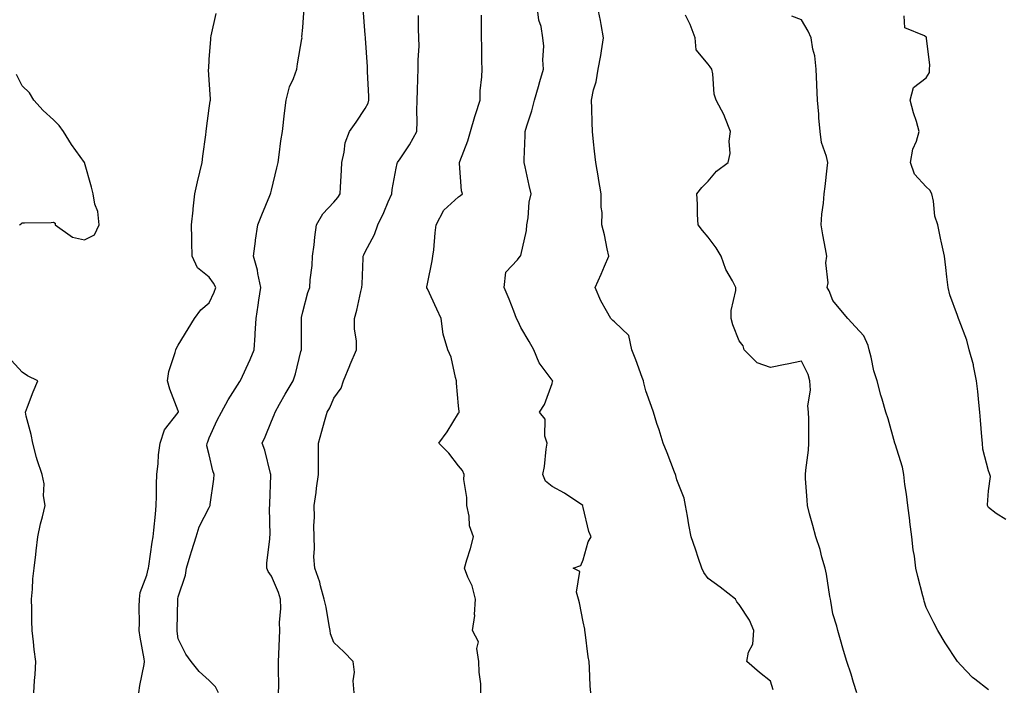
# Model space of a CAD drawing. Units: inches. Extents: x 960563 to 963203, y 7266218 to 7268858.
# Drawn here: x 961667 to 961983, y 7267613 to 7267828 of the extents above; entities that cross this region are included whole.
import ezdxf

# ---------------------------------------------------------------- set-up
doc = ezdxf.new("R2010")
doc.units = ezdxf.units.IN
doc.header["$MEASUREMENT"] = 0
doc.layers.add('Contour_96057266', color=7, linetype='Continuous', true_color=0x33f441)

msp = doc.modelspace()

# ---------------------------------------------------------------- linework, layer by layer
at = {"layer": 'Contour_96057266'}
for points in [[(961730.97, 7267611.92, 3171), (961730, 7267613.87, 3171), (961728.05, 7267615.86, 3171), (961724.84, 7267618.71, 3171), (961722.19, 7267621.92, 3171), (961720.47, 7267624.34, 3171), (961718.05, 7267629.25, 3171), (961717.78, 7267631.65, 3171), (961717.75, 7267631.92, 3171), (961717.75, 7267632.22, 3171), (961717.93, 7267641.8, 3171), (961717.93, 7267641.92, 3171), (961717.95, 7267642.02, 3171), (961718.05, 7267642.68, 3171), (961720.37, 7267649.6, 3171), (961720.76, 7267651.92, 3171), (961721.95, 7267655.82, 3171), (961722.44, 7267657.53, 3171), (961723.82, 7267661.92, 3171), (961724.82, 7267665.15, 3171), (961728.05, 7267671.32, 3171), (961728.25, 7267671.72, 3171), (961728.34, 7267671.92, 3171), (961728.37, 7267672.24, 3171), (961729.55, 7267680.42, 3171), (961729.64, 7267681.92, 3171), (961729.19, 7267683.06, 3171), (961728.05, 7267688.2, 3171), (961727.26, 7267691.13, 3171), (961727.31, 7267691.92, 3171), (961727.59, 7267692.38, 3171), (961728.05, 7267693.67, 3171), (961730.59, 7267699.38, 3171), (961731.91, 7267701.92, 3171), (961734.13, 7267705.84, 3171), (961737.87, 7267711.74, 3171), (961737.98, 7267711.92, 3171), (961738.01, 7267711.96, 3171), (961738.05, 7267712.03, 3171), (961741.21, 7267718.76, 3171), (961742.45, 7267721.92, 3171), (961742.74, 7267726.61, 3171), (961742.81, 7267727.16, 3171), (961743.07, 7267731.92, 3171), (961743.72, 7267736.25, 3171), (961743.96, 7267737.83, 3171), (961744.56, 7267741.92, 3171), (961743.63, 7267746.34, 3171), (961743.53, 7267747.4, 3171), (961742.24, 7267751.92, 3171), (961742.85, 7267756.72, 3171), (961742.88, 7267757.09, 3171), (961743.58, 7267761.92, 3171), (961744.85, 7267765.12, 3171), (961747.5, 7267771.37, 3171), (961747.73, 7267771.92, 3171), (961747.79, 7267772.18, 3171), (961748.05, 7267773.11, 3171), (961749.72, 7267780.25, 3171), (961750.17, 7267781.92, 3171), (961750.51, 7267784.38, 3171), (961751.05, 7267788.92, 3171), (961751.49, 7267791.92, 3171), (961752.19, 7267797.78, 3171), (961752.69, 7267801.92, 3171), (961753.78, 7267806.19, 3171), (961755.02, 7267808.89, 3171), (961756.1, 7267811.92, 3171), (961756.39, 7267813.58, 3171), (961757.75, 7267821.62, 3171), (961757.8, 7267821.92, 3171), (961757.78, 7267822.19, 3171), (961758.05, 7267825.28, 3171), (961758.44, 7267831.53, 3171)], [(961750.29, 7267611.92, 3170), (961750.31, 7267614.18, 3170), (961750.21, 7267619.76, 3170), (961750.23, 7267621.92, 3170), (961750.38, 7267624.25, 3170), (961750.55, 7267629.42, 3170), (961750.73, 7267631.92, 3170), (961750.55, 7267634.42, 3170), (961751.05, 7267638.92, 3170), (961750.89, 7267641.92, 3170), (961750.2, 7267644.07, 3170), (961748.05, 7267649.3, 3170), (961746.91, 7267650.78, 3170), (961746.48, 7267651.92, 3170), (961746.53, 7267653.44, 3170), (961747.43, 7267661.3, 3170), (961747.46, 7267661.92, 3170), (961747.56, 7267662.41, 3170), (961747.37, 7267671.24, 3170), (961747.46, 7267671.92, 3170), (961747.46, 7267672.51, 3170), (961747.81, 7267681.68, 3170), (961747.81, 7267681.92, 3170), (961747.7, 7267682.27, 3170), (961745.82, 7267689.69, 3170), (961745.06, 7267691.92, 3170), (961746.02, 7267693.95, 3170), (961748.05, 7267699, 3170), (961748.88, 7267701.09, 3170), (961749.13, 7267701.92, 3170), (961750.57, 7267704.44, 3170), (961752.34, 7267707.63, 3170), (961754.98, 7267711.92, 3170), (961755.73, 7267714.24, 3170), (961757.46, 7267721.33, 3170), (961757.63, 7267721.92, 3170), (961757.63, 7267722.34, 3170), (961757.6, 7267731.47, 3170), (961757.6, 7267731.92, 3170), (961757.67, 7267732.3, 3170), (961758.05, 7267734.05, 3170), (961759.7, 7267740.27, 3170), (961760.26, 7267741.92, 3170), (961760.42, 7267744.29, 3170), (961761.02, 7267748.95, 3170), (961761.2, 7267751.92, 3170), (961761.68, 7267755.55, 3170), (961761.92, 7267758.05, 3170), (961762.46, 7267761.92, 3170), (961764.51, 7267765.46, 3170), (961768.05, 7267769.22, 3170), (961769.24, 7267770.73, 3170), (961770.07, 7267771.92, 3170), (961770.12, 7267773.99, 3170), (961770.5, 7267779.47, 3170), (961770.55, 7267781.92, 3170), (961771.37, 7267785.24, 3170), (961771.69, 7267788.28, 3170), (961773.01, 7267791.92, 3170), (961775.12, 7267794.85, 3170), (961778.05, 7267799.21, 3170), (961778.97, 7267801, 3170), (961779.19, 7267801.92, 3170), (961779.2, 7267803.07, 3170), (961778.82, 7267811.15, 3170), (961778.83, 7267811.92, 3170), (961778.78, 7267812.65, 3170), (961778.13, 7267821.84, 3170), (961778.12, 7267821.92, 3170), (961778.12, 7267821.99, 3170), (961778.05, 7267822.93, 3170), (961777.45, 7267831.32, 3170)], [(961850.42, 7267611.92, 3167), (961850.25, 7267614.12, 3167), (961850.07, 7267619.9, 3167), (961849.92, 7267621.92, 3167), (961849.62, 7267623.49, 3167), (961848.63, 7267631.34, 3167), (961848.52, 7267631.92, 3167), (961848.5, 7267632.37, 3167), (961848.05, 7267634.62, 3167), (961846.86, 7267640.73, 3167), (961846.54, 7267641.92, 3167), (961845.82, 7267644.15, 3167), (961846.91, 7267650.78, 3167), (961844.83, 7267651.92, 3167), (961847.26, 7267652.71, 3167), (961848.05, 7267654.59, 3167), (961849.64, 7267660.33, 3167), (961850.55, 7267661.92, 3167), (961849.81, 7267663.68, 3167), (961848.05, 7267671.33, 3167), (961847.94, 7267671.81, 3167), (961847.91, 7267671.92, 3167), (961842.06, 7267675.93, 3167), (961838.05, 7267678.03, 3167), (961835.9, 7267679.77, 3167), (961835.11, 7267681.92, 3167), (961835.54, 7267684.43, 3167), (961836.13, 7267690, 3167), (961836.42, 7267691.92, 3167), (961835.73, 7267694.24, 3167), (961835.77, 7267699.64, 3167), (961834.03, 7267701.92, 3167), (961835.6, 7267704.37, 3167), (961838.05, 7267711.1, 3167), (961838.2, 7267711.77, 3167), (961838.27, 7267711.92, 3167), (961838.17, 7267712.04, 3167), (961838.05, 7267712.17, 3167), (961833.86, 7267717.73, 3167), (961832.17, 7267721.92, 3167), (961830.72, 7267724.59, 3167), (961828.05, 7267729.08, 3167), (961827.1, 7267730.97, 3167), (961826.63, 7267731.92, 3167), (961825.7, 7267734.27, 3167), (961824.27, 7267738.14, 3167), (961822.62, 7267741.92, 3167), (961823.18, 7267746.79, 3167), (961826.92, 7267750.79, 3167), (961827.78, 7267751.92, 3167), (961827.99, 7267751.98, 3167), (961828.05, 7267752.08, 3167), (961829.83, 7267760.14, 3167), (961829.92, 7267761.92, 3167), (961830.34, 7267764.21, 3167), (961830.69, 7267769.28, 3167), (961831.33, 7267771.92, 3167), (961830.7, 7267774.57, 3167), (961829.41, 7267780.56, 3167), (961829.09, 7267781.92, 3167), (961829.07, 7267782.94, 3167), (961829.38, 7267790.59, 3167), (961829.35, 7267791.92, 3167), (961829.87, 7267793.74, 3167), (961831.49, 7267798.48, 3167), (961832.34, 7267801.92, 3167), (961833.62, 7267806.35, 3167), (961834.09, 7267807.96, 3167), (961835.26, 7267811.92, 3167), (961835.06, 7267814.91, 3167), (961835.34, 7267819.21, 3167), (961835.1, 7267821.92, 3167), (961834.47, 7267825.5, 3167), (961833.73, 7267827.6, 3167), (961833.23, 7267831.92, 3167)], [(961908.99, 7267612.86, 3166), (961908.05, 7267615.64, 3166), (961904.59, 7267618.46, 3166), (961900.56, 7267621.92, 3166), (961901.07, 7267624.94, 3166), (961902.41, 7267627.56, 3166), (961902.71, 7267631.92, 3166), (961901.37, 7267635.24, 3166), (961898.05, 7267640.2, 3166), (961897.26, 7267641.13, 3166), (961896.89, 7267641.92, 3166), (961891.94, 7267645.81, 3166), (961888.05, 7267648.53, 3166), (961886.66, 7267650.53, 3166), (961886.08, 7267651.92, 3166), (961885.04, 7267654.93, 3166), (961884.07, 7267657.94, 3166), (961882.6, 7267661.92, 3166), (961881.94, 7267665.81, 3166), (961881.42, 7267668.55, 3166), (961880.82, 7267671.92, 3166), (961880.45, 7267674.32, 3166), (961878.05, 7267680.21, 3166), (961877.71, 7267681.58, 3166), (961877.61, 7267681.92, 3166), (961877.32, 7267682.65, 3166), (961874.96, 7267688.83, 3166), (961873.71, 7267691.92, 3166), (961872.34, 7267696.21, 3166), (961871.66, 7267698.31, 3166), (961870.51, 7267701.92, 3166), (961869.88, 7267703.75, 3166), (961868.05, 7267708.79, 3166), (961867.43, 7267711.3, 3166), (961867.34, 7267711.92, 3166), (961866.91, 7267713.06, 3166), (961864.86, 7267718.73, 3166), (961863.61, 7267721.92, 3166), (961862.61, 7267726.48, 3166), (961858.05, 7267730.87, 3166), (961857.47, 7267731.34, 3166), (961856.87, 7267731.92, 3166), (961855.53, 7267734.44, 3166), (961853.69, 7267737.56, 3166), (961851.86, 7267741.92, 3166), (961853.8, 7267746.17, 3166), (961854.86, 7267748.73, 3166), (961856.22, 7267751.92, 3166), (961855.68, 7267754.29, 3166), (961854.85, 7267758.72, 3166), (961854.03, 7267761.92, 3166), (961854.07, 7267765.9, 3166), (961853.75, 7267767.62, 3166), (961853.77, 7267771.92, 3166), (961852.95, 7267776.82, 3166), (961852.9, 7267777.07, 3166), (961852.04, 7267781.92, 3166), (961851.67, 7267785.54, 3166), (961851.36, 7267788.61, 3166), (961851.03, 7267791.92, 3166), (961850.92, 7267794.79, 3166), (961850.76, 7267799.21, 3166), (961850.65, 7267801.92, 3166), (961851.35, 7267805.22, 3166), (961852.17, 7267807.8, 3166), (961852.84, 7267811.92, 3166), (961853.67, 7267816.3, 3166), (961853.85, 7267817.72, 3166), (961854.56, 7267821.92, 3166), (961853.73, 7267826.24, 3166), (961853.58, 7267827.45, 3166), (961852.57, 7267831.92, 3166)], [(961705.42, 7267611.92, 3172), (961705.74, 7267614.23, 3172), (961707.1, 7267620.97, 3172), (961707.25, 7267621.92, 3172), (961707.11, 7267622.86, 3172), (961705.86, 7267629.73, 3172), (961705.57, 7267631.92, 3172), (961705.64, 7267634.33, 3172), (961705.59, 7267639.46, 3172), (961705.66, 7267641.92, 3172), (961705.88, 7267644.09, 3172), (961708.05, 7267649.63, 3172), (961708.46, 7267651.51, 3172), (961708.54, 7267651.92, 3172), (961708.62, 7267652.49, 3172), (961709.77, 7267660.2, 3172), (961710.01, 7267661.92, 3172), (961710.21, 7267664.08, 3172), (961710.74, 7267669.23, 3172), (961710.97, 7267671.92, 3172), (961711.06, 7267674.93, 3172), (961711.12, 7267678.85, 3172), (961711.2, 7267681.92, 3172), (961711.61, 7267685.48, 3172), (961711.76, 7267688.21, 3172), (961712.26, 7267691.92, 3172), (961713.69, 7267696.28, 3172), (961718.05, 7267701.76, 3172), (961718.11, 7267701.86, 3172), (961718.14, 7267701.92, 3172), (961718.15, 7267702.02, 3172), (961718.05, 7267702.34, 3172), (961715.35, 7267709.22, 3172), (961714.69, 7267711.92, 3172), (961715.07, 7267714.9, 3172), (961717.14, 7267721.01, 3172), (961717.31, 7267721.92, 3172), (961717.54, 7267722.43, 3172), (961718.05, 7267723.38, 3172), (961721.31, 7267728.66, 3172), (961723.33, 7267731.92, 3172), (961725.29, 7267734.68, 3172), (961728.05, 7267736.91, 3172), (961729.65, 7267740.32, 3172), (961730.11, 7267741.92, 3172), (961729.41, 7267743.28, 3172), (961728.05, 7267745.13, 3172), (961724.27, 7267748.14, 3172), (961722.55, 7267751.92, 3172), (961722.49, 7267756.36, 3172), (961722.44, 7267757.53, 3172), (961722.38, 7267761.92, 3172), (961722.84, 7267766.71, 3172), (961722.83, 7267767.14, 3172), (961723.41, 7267771.92, 3172), (961724.25, 7267775.72, 3172), (961725.01, 7267778.88, 3172), (961725.71, 7267781.92, 3172), (961725.99, 7267783.98, 3172), (961726.93, 7267790.8, 3172), (961727.08, 7267791.92, 3172), (961727.11, 7267792.86, 3172), (961728.05, 7267799.32, 3172), (961728.35, 7267801.62, 3172), (961728.39, 7267801.92, 3172), (961728.4, 7267802.27, 3172), (961728.05, 7267808.5, 3172), (961727.84, 7267811.71, 3172), (961727.84, 7267811.92, 3172), (961727.85, 7267812.12, 3172), (961728.05, 7267814.99, 3172), (961728.49, 7267821.48, 3172), (961728.5, 7267821.92, 3172), (961728.64, 7267822.51, 3172), (961730.22, 7267829.75, 3172)], [(961774.55, 7267611.92, 3169), (961774.24, 7267615.73, 3169), (961774.66, 7267618.53, 3169), (961774.2, 7267621.92, 3169), (961771.17, 7267625.05, 3169), (961768.05, 7267628.04, 3169), (961766.95, 7267630.82, 3169), (961766.83, 7267631.92, 3169), (961766.51, 7267633.46, 3169), (961765.52, 7267639.39, 3169), (961764.94, 7267641.92, 3169), (961763.73, 7267646.24, 3169), (961763.52, 7267647.39, 3169), (961761.87, 7267651.92, 3169), (961761.63, 7267655.5, 3169), (961761.83, 7267658.14, 3169), (961761.64, 7267661.92, 3169), (961761.59, 7267665.46, 3169), (961761.77, 7267668.2, 3169), (961761.72, 7267671.92, 3169), (961762.32, 7267676.19, 3169), (961762.48, 7267677.49, 3169), (961763.12, 7267681.92, 3169), (961763.08, 7267686.89, 3169), (961763.09, 7267686.96, 3169), (961763.05, 7267691.92, 3169), (961764.15, 7267695.82, 3169), (961765.02, 7267698.89, 3169), (961765.88, 7267701.92, 3169), (961766.68, 7267703.29, 3169), (961768.05, 7267706.39, 3169), (961770.36, 7267709.61, 3169), (961771.07, 7267711.92, 3169), (961773.15, 7267716.82, 3169), (961773.28, 7267717.15, 3169), (961775.31, 7267721.92, 3169), (961775.24, 7267724.73, 3169), (961774.67, 7267728.54, 3169), (961774.6, 7267731.92, 3169), (961775.34, 7267734.63, 3169), (961776.67, 7267740.54, 3169), (961777.01, 7267741.92, 3169), (961777.04, 7267742.93, 3169), (961777.43, 7267751.3, 3169), (961777.45, 7267751.92, 3169), (961777.59, 7267752.38, 3169), (961778.05, 7267753.29, 3169), (961781.06, 7267758.91, 3169), (961782.09, 7267761.92, 3169), (961784.06, 7267765.91, 3169), (961785.46, 7267769.33, 3169), (961786.6, 7267771.92, 3169), (961786.71, 7267773.26, 3169), (961788.05, 7267780.17, 3169), (961788.35, 7267781.62, 3169), (961788.48, 7267781.92, 3169), (961789.27, 7267783.14, 3169), (961792.32, 7267787.65, 3169), (961794.63, 7267791.92, 3169), (961794.73, 7267795.24, 3169), (961794.66, 7267798.53, 3169), (961794.74, 7267801.92, 3169), (961794.89, 7267805.08, 3169), (961794.97, 7267808.84, 3169), (961795.11, 7267811.92, 3169), (961795.09, 7267814.88, 3169), (961795.33, 7267819.2, 3169), (961795.31, 7267821.92, 3169), (961795.19, 7267824.78, 3169), (961795.16, 7267829.03, 3169)], [(961815.21, 7267611.92, 3168), (961815.14, 7267614.83, 3168), (961814.63, 7267618.5, 3168), (961814.57, 7267621.92, 3168), (961813.86, 7267626.11, 3168), (961814.38, 7267628.25, 3168), (961812.53, 7267631.92, 3168), (961813.25, 7267636.72, 3168), (961813.16, 7267637.03, 3168), (961813.46, 7267641.92, 3168), (961812.37, 7267646.24, 3168), (961810.98, 7267648.99, 3168), (961809.88, 7267651.92, 3168), (961810.63, 7267654.5, 3168), (961811.82, 7267658.15, 3168), (961812.84, 7267661.92, 3168), (961811.57, 7267665.44, 3168), (961811.39, 7267668.58, 3168), (961810.63, 7267671.92, 3168), (961810.71, 7267674.58, 3168), (961809.7, 7267680.27, 3168), (961809.78, 7267681.92, 3168), (961809.28, 7267683.15, 3168), (961808.05, 7267684.72, 3168), (961804.92, 7267688.8, 3168), (961801.72, 7267691.92, 3168), (961804.36, 7267695.61, 3168), (961808.05, 7267701.56, 3168), (961808.19, 7267701.78, 3168), (961808.22, 7267701.92, 3168), (961808.19, 7267702.06, 3168), (961808.05, 7267703.96, 3168), (961807.35, 7267711.22, 3168), (961807.34, 7267711.92, 3168), (961807, 7267712.97, 3168), (961805.68, 7267719.55, 3168), (961804.58, 7267721.92, 3168), (961803.07, 7267726.9, 3168), (961803.05, 7267726.92, 3168), (961802.42, 7267731.92, 3168), (961801.07, 7267734.94, 3168), (961798.05, 7267741.39, 3168), (961797.89, 7267741.76, 3168), (961797.83, 7267741.92, 3168), (961797.84, 7267742.13, 3168), (961798.05, 7267743.01, 3168), (961799.59, 7267750.38, 3168), (961799.8, 7267751.92, 3168), (961800.04, 7267753.91, 3168), (961800.54, 7267759.43, 3168), (961800.87, 7267761.92, 3168), (961803.31, 7267766.66, 3168), (961808.05, 7267770.91, 3168), (961808.64, 7267771.33, 3168), (961809.26, 7267771.92, 3168), (961808.98, 7267772.85, 3168), (961808.33, 7267781.64, 3168), (961808.27, 7267781.92, 3168), (961808.38, 7267782.25, 3168), (961811.04, 7267788.93, 3168), (961811.88, 7267791.92, 3168), (961813.23, 7267796.74, 3168), (961813.44, 7267797.31, 3168), (961814.92, 7267801.92, 3168), (961815, 7267804.97, 3168), (961815.5, 7267809.37, 3168), (961815.57, 7267811.92, 3168), (961815.5, 7267814.47, 3168), (961815.5, 7267819.37, 3168), (961815.42, 7267821.92, 3168), (961815.36, 7267824.61, 3168), (961815.36, 7267829.23, 3168)], [(961935.81, 7267611.92, 3165), (961934.78, 7267615.19, 3165), (961934.02, 7267617.89, 3165), (961932.6, 7267621.92, 3165), (961931.57, 7267625.44, 3165), (961930.36, 7267629.61, 3165), (961929.7, 7267631.92, 3165), (961929.36, 7267633.23, 3165), (961928.05, 7267637.28, 3165), (961927.42, 7267641.29, 3165), (961927.35, 7267641.92, 3165), (961927.17, 7267642.8, 3165), (961926.04, 7267649.91, 3165), (961925.61, 7267651.92, 3165), (961924.61, 7267655.36, 3165), (961924.01, 7267657.88, 3165), (961922.67, 7267661.92, 3165), (961921.73, 7267665.6, 3165), (961920.64, 7267669.33, 3165), (961919.93, 7267671.92, 3165), (961919.84, 7267673.71, 3165), (961919.35, 7267680.62, 3165), (961919.28, 7267681.92, 3165), (961919.4, 7267683.27, 3165), (961920.24, 7267689.73, 3165), (961920.4, 7267691.92, 3165), (961920.39, 7267694.26, 3165), (961920.35, 7267699.62, 3165), (961920.34, 7267701.92, 3165), (961920.03, 7267703.9, 3165), (961920.97, 7267709, 3165), (961920.72, 7267711.92, 3165), (961920.14, 7267714.01, 3165), (961918.05, 7267718.27, 3165), (961913.43, 7267717.3, 3165), (961912.82, 7267717.15, 3165), (961908.05, 7267716.23, 3165), (961903.83, 7267717.7, 3165), (961899.68, 7267721.92, 3165), (961899.33, 7267723.2, 3165), (961898.05, 7267724.78, 3165), (961896.03, 7267729.9, 3165), (961895.44, 7267731.92, 3165), (961895.49, 7267734.48, 3165), (961897, 7267740.87, 3165), (961897.02, 7267741.92, 3165), (961895.96, 7267744.01, 3165), (961893.82, 7267747.69, 3165), (961892.23, 7267751.92, 3165), (961890.71, 7267754.58, 3165), (961888.05, 7267758.02, 3165), (961886.32, 7267760.19, 3165), (961884.87, 7267761.92, 3165), (961884.67, 7267765.3, 3165), (961884.69, 7267768.56, 3165), (961884.48, 7267771.92, 3165), (961886.03, 7267773.94, 3165), (961888.05, 7267775.92, 3165), (961890.77, 7267779.2, 3165), (961894.57, 7267781.92, 3165), (961895.16, 7267784.81, 3165), (961894.89, 7267788.76, 3165), (961895.29, 7267791.92, 3165), (961893.45, 7267796.52, 3165), (961893.26, 7267797.13, 3165), (961890.62, 7267801.92, 3165), (961890.03, 7267803.9, 3165), (961889.56, 7267810.41, 3165), (961889.25, 7267811.92, 3165), (961888.77, 7267812.64, 3165), (961888.05, 7267813.47, 3165), (961884.25, 7267818.12, 3165), (961883.88, 7267821.92, 3165), (961882.35, 7267826.22, 3165), (961880.79, 7267829.18, 3165)], [(961978.05, 7267612.87, 3164), (961973.67, 7267616.3, 3164), (961972.96, 7267616.83, 3164), (961969.16, 7267620.81, 3164), (961968.09, 7267621.92, 3164), (961968.05, 7267621.96, 3164), (961964.09, 7267627.96, 3164), (961961.79, 7267631.92, 3164), (961960.53, 7267634.4, 3164), (961958.05, 7267639.23, 3164), (961957.44, 7267641.31, 3164), (961957.26, 7267641.92, 3164), (961957, 7267642.97, 3164), (961955.37, 7267649.24, 3164), (961954.69, 7267651.92, 3164), (961954.25, 7267655.72, 3164), (961953.87, 7267657.74, 3164), (961953.46, 7267661.92, 3164), (961952.84, 7267666.71, 3164), (961952.77, 7267667.2, 3164), (961952.14, 7267671.92, 3164), (961951.74, 7267675.61, 3164), (961951.22, 7267678.75, 3164), (961950.83, 7267681.92, 3164), (961950.41, 7267684.28, 3164), (961948.05, 7267691.79, 3164), (961948.01, 7267691.88, 3164), (961947.98, 7267691.99, 3164), (961945.84, 7267699.71, 3164), (961945.11, 7267701.92, 3164), (961943.91, 7267706.06, 3164), (961943.49, 7267707.36, 3164), (961942.27, 7267711.92, 3164), (961941.23, 7267715.1, 3164), (961940.39, 7267719.58, 3164), (961939.78, 7267721.92, 3164), (961939.39, 7267723.26, 3164), (961938.05, 7267726.35, 3164), (961935.34, 7267729.21, 3164), (961932.94, 7267731.92, 3164), (961930.71, 7267734.58, 3164), (961928.05, 7267737.7, 3164), (961926.92, 7267740.79, 3164), (961926.29, 7267741.92, 3164), (961926.58, 7267743.39, 3164), (961925.89, 7267749.76, 3164), (961926.15, 7267751.92, 3164), (961925.73, 7267754.24, 3164), (961924.92, 7267758.8, 3164), (961924.36, 7267761.92, 3164), (961924.62, 7267765.35, 3164), (961925.06, 7267768.93, 3164), (961925.3, 7267771.92, 3164), (961925.68, 7267774.29, 3164), (961926.24, 7267780.11, 3164), (961926.5, 7267781.92, 3164), (961926.12, 7267783.85, 3164), (961924.44, 7267788.31, 3164), (961923.99, 7267791.92, 3164), (961923.65, 7267796.32, 3164), (961923.58, 7267797.45, 3164), (961923.22, 7267801.92, 3164), (961923, 7267806.87, 3164), (961923, 7267806.97, 3164), (961922.79, 7267811.92, 3164), (961922.32, 7267816.19, 3164), (961921.72, 7267818.25, 3164), (961921.17, 7267821.92, 3164), (961920.23, 7267824.1, 3164), (961918.05, 7267827.7, 3164), (961914.97, 7267828.84, 3164)], [(961983.65, 7267667.52, 3163), (961980.52, 7267669.45, 3163), (961978.05, 7267671.28, 3163), (961977.84, 7267671.71, 3163), (961977.77, 7267671.92, 3163), (961977.77, 7267672.2, 3163), (961978.05, 7267676.68, 3163), (961978.67, 7267681.3, 3163), (961978.49, 7267681.92, 3163), (961978.37, 7267682.24, 3163), (961978.05, 7267683.06, 3163), (961976.21, 7267690.08, 3163), (961976.1, 7267691.92, 3163), (961975.93, 7267694.04, 3163), (961975.46, 7267699.33, 3163), (961975.27, 7267701.92, 3163), (961974.92, 7267705.05, 3163), (961974.62, 7267708.49, 3163), (961974.2, 7267711.92, 3163), (961973.21, 7267716.76, 3163), (961973.19, 7267717.06, 3163), (961971.81, 7267721.92, 3163), (961971.12, 7267724.99, 3163), (961968.61, 7267731.36, 3163), (961968.44, 7267731.92, 3163), (961968.35, 7267732.22, 3163), (961968.05, 7267732.84, 3163), (961965.61, 7267739.48, 3163), (961965.13, 7267741.92, 3163), (961964.71, 7267745.26, 3163), (961964.37, 7267748.24, 3163), (961963.89, 7267751.92, 3163), (961962.87, 7267756.74, 3163), (961962.79, 7267757.18, 3163), (961961.77, 7267761.92, 3163), (961960.86, 7267764.73, 3163), (961960.38, 7267769.59, 3163), (961959.85, 7267771.92, 3163), (961959.21, 7267773.08, 3163), (961958.05, 7267774.11, 3163), (961954.32, 7267778.19, 3163), (961952.98, 7267781.92, 3163), (961953.75, 7267786.22, 3163), (961954.92, 7267788.79, 3163), (961955.82, 7267791.92, 3163), (961954.92, 7267795.05, 3163), (961953.98, 7267797.85, 3163), (961952.94, 7267801.92, 3163), (961954, 7267805.97, 3163), (961958.05, 7267809.09, 3163), (961959.15, 7267810.82, 3163), (961959.15, 7267811.92, 3163), (961959.26, 7267813.13, 3163), (961958.16, 7267821.81, 3163), (961958.18, 7267821.92, 3163), (961958.13, 7267822, 3163), (961958.05, 7267822.1, 3163), (961957.46, 7267822.51, 3163), (961951.22, 7267825.09, 3163), (961950.98, 7267828.99, 3163)], [(961667.16, 7267761.92, 3173), (961667.69, 7267762.28, 3173), (961668.05, 7267762.55, 3173), (961668.77, 7267762.64, 3173), (961677.27, 7267762.7, 3173), (961678.05, 7267762.86, 3173), (961678.61, 7267762.48, 3173), (961678.59, 7267761.92, 3173), (961684.17, 7267758.04, 3173), (961688.05, 7267757.15, 3173), (961691.23, 7267758.74, 3173), (961692.76, 7267761.92, 3173), (961692.33, 7267766.2, 3173), (961691.36, 7267768.61, 3173), (961690.77, 7267771.92, 3173), (961690.2, 7267774.07, 3173), (961688.05, 7267781.92, 3173), (961683.81, 7267787.68, 3173), (961681.28, 7267791.92, 3173), (961679.92, 7267793.8, 3173), (961678.05, 7267795.62, 3173), (961674.71, 7267798.58, 3173), (961671.76, 7267801.92, 3173), (961670.39, 7267804.26, 3173), (961668.05, 7267806.56, 3173), (961666.24, 7267810.11, 3173)], [(961671.72, 7267611.92, 3173), (961671.96, 7267615.83, 3173), (961672.16, 7267617.81, 3173), (961672.39, 7267621.92, 3173), (961671.9, 7267625.77, 3173), (961671.66, 7267628.31, 3173), (961671.24, 7267631.92, 3173), (961671.1, 7267634.97, 3173), (961671.11, 7267638.86, 3173), (961670.96, 7267641.92, 3173), (961671.31, 7267645.18, 3173), (961671.47, 7267648.5, 3173), (961671.9, 7267651.92, 3173), (961672.38, 7267656.25, 3173), (961672.48, 7267657.49, 3173), (961673.02, 7267661.92, 3173), (961673.88, 7267666.09, 3173), (961674.52, 7267668.39, 3173), (961675.34, 7267671.92, 3173), (961674.89, 7267675.08, 3173), (961675.07, 7267678.94, 3173), (961674.4, 7267681.92, 3173), (961672.77, 7267686.64, 3173), (961672.63, 7267687.34, 3173), (961671.38, 7267691.92, 3173), (961670.89, 7267694.76, 3173), (961669.32, 7267700.65, 3173), (961669.06, 7267701.92, 3173), (961669.72, 7267703.59, 3173), (961671.55, 7267708.42, 3173), (961673.06, 7267711.92, 3173), (961669.69, 7267713.56, 3173), (961668.05, 7267714.76, 3173), (961664.62, 7267718.49, 3173)]]:
    msp.add_polyline3d(points, dxfattribs=at)

doc.saveas('drawing.dxf')
